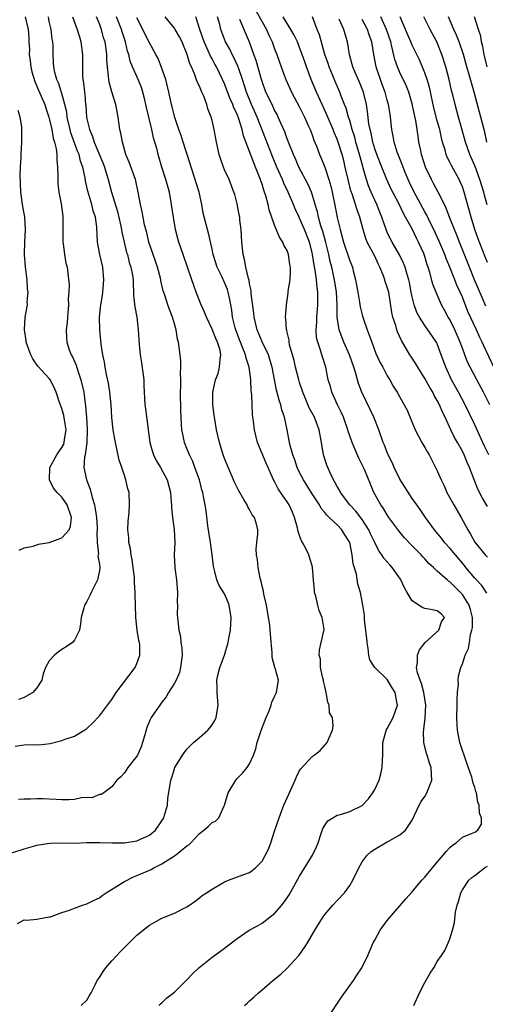
# Model space of a CAD drawing. Units: inches. Extents: x 2568000 to 2571000, y 1539000 to 1542000.
# Drawn here: x 2568548 to 2568623, y 1541541 to 1541699 of the extents above; entities that cross this region are included whole.
import ezdxf

# ---------------------------------------------------------------- set-up
doc = ezdxf.new("R2010")
doc.units = ezdxf.units.IN
doc.header["$MEASUREMENT"] = 0
doc.layers.add('LD25681539_2ft', color=95, linetype='Continuous')

msp = doc.modelspace()

# ---------------------------------------------------------------- linework, layer by layer
at = {"layer": 'LD25681539_2ft'}
for points, elevation in [([(2568547, 1541565.41), (2568549, 1541566.05), (2568550.45, 1541566.45), (2568551, 1541566.62), (2568551.31, 1541566.69), (2568553.06, 1541566.94), (2568555.03, 1541566.97), (2568557, 1541566.95), (2568559, 1541567.02), (2568561, 1541567.03), (2568563, 1541566.96), (2568565, 1541566.98), (2568567, 1541567.28), (2568567.57, 1541567.57), (2568569, 1541568.19), (2568569.99, 1541569), (2568571, 1541570.51), (2568571.29, 1541571), (2568571.43, 1541571.43), (2568571.86, 1541573), (2568571.94, 1541574.06), (2568572.41, 1541577), (2568572.58, 1541577.42), (2568573, 1541578.79), (2568573.08, 1541579), (2568574.26, 1541581), (2568575, 1541581.95), (2568575.51, 1541582.49), (2568576.05, 1541583), (2568577, 1541583.82), (2568578.33, 1541585), (2568578.64, 1541585.36), (2568579, 1541585.85), (2568579.44, 1541586.56), (2568579.65, 1541587), (2568580, 1541589), (2568579.83, 1541591), (2568579.82, 1541591.82), (2568579.78, 1541593), (2568579.99, 1541594.01), (2568580.24, 1541595), (2568581.01, 1541597), (2568581.58, 1541599), (2568581.67, 1541599.67), (2568581.93, 1541601), (2568582.02, 1541601.98), (2568582.07, 1541603), (2568581.76, 1541605), (2568581.55, 1541605.55), (2568581, 1541606.76), (2568580.13, 1541608.13), (2568579.75, 1541609), (2568579.41, 1541610.59), (2568579.28, 1541611), (2568579.22, 1541611.22), (2568579.03, 1541613), (2568578.76, 1541615), (2568578.35, 1541617.65), (2568578.04, 1541620.04), (2568577.89, 1541621), (2568577.64, 1541622.36), (2568577.51, 1541623), (2568577.39, 1541623.39), (2568576.98, 1541625), (2568576.27, 1541627), (2568575.92, 1541627.92), (2568575.39, 1541629), (2568575, 1541630.03), (2568574.59, 1541631), (2568574.31, 1541632.31), (2568574.19, 1541633), (2568574.15, 1541633.85), (2568574.07, 1541635), (2568574.01, 1541636.01), (2568573.98, 1541639), (2568574.03, 1541640.03), (2568574.03, 1541641), (2568573.96, 1541642.04), (2568574.03, 1541643), (2568574.04, 1541644.04), (2568573.89, 1541645), (2568573.63, 1541647), (2568573.49, 1541647.49), (2568573.28, 1541649), (2568573, 1541649.92), (2568572.7, 1541651), (2568572.22, 1541652.22), (2568571.95, 1541653), (2568571.45, 1541654.55), (2568571.22, 1541655.22), (2568570.83, 1541656.83), (2568570.81, 1541657), (2568570.75, 1541657.25), (2568570.28, 1541659), (2568569.97, 1541659.97), (2568569.6, 1541661), (2568568.92, 1541663), (2568568.56, 1541664.56), (2568568.23, 1541665.77), (2568567.99, 1541667), (2568567.85, 1541667.85), (2568567.56, 1541669), (2568567.19, 1541671), (2568566.81, 1541672.81), (2568566.75, 1541673), (2568565.77, 1541675.77), (2568565.25, 1541677), (2568564.67, 1541679), (2568564.43, 1541680.43), (2568564.27, 1541681), (2568563.99, 1541683), (2568563.82, 1541683.82), (2568563.63, 1541685), (2568563.01, 1541687.01), (2568562.56, 1541688.56), (2568562.5, 1541689), (2568562.48, 1541689.52), (2568562.28, 1541691), (2568562.19, 1541692.19), (2568562.19, 1541693), (2568562.08, 1541693.92), (2568561.91, 1541695), (2568561.68, 1541695.68), (2568561.33, 1541697), (2568561, 1541697.89), (2568560.55, 1541699)], 7578), ([(2568547.56, 1541582.44), (2568549, 1541582.65), (2568550.71, 1541582.71), (2568551.33, 1541582.67), (2568553.13, 1541582.87), (2568555, 1541583.33), (2568555.56, 1541583.56), (2568557, 1541584.06), (2568558.86, 1541585.14), (2568559, 1541585.25), (2568559.89, 1541586.11), (2568561, 1541587.26), (2568562.31, 1541589), (2568563, 1541589.9), (2568563.4, 1541590.6), (2568563.69, 1541591), (2568566.72, 1541595), (2568567, 1541595.66), (2568567.47, 1541597), (2568567.44, 1541598.56), (2568567.4, 1541599), (2568567.32, 1541599.32), (2568567.02, 1541601), (2568566.8, 1541603), (2568566.78, 1541605), (2568566.71, 1541606.71), (2568566.73, 1541607), (2568566.59, 1541608.59), (2568566.61, 1541609), (2568566.6, 1541609.4), (2568566.4, 1541611), (2568566.22, 1541612.22), (2568566.06, 1541613), (2568565.97, 1541613.97), (2568565.7, 1541615), (2568565.72, 1541615.72), (2568565.55, 1541617), (2568565.58, 1541618.42), (2568565.76, 1541619.76), (2568565.84, 1541621), (2568565.74, 1541623), (2568565.56, 1541623.56), (2568565.25, 1541625), (2568565, 1541625.69), (2568564.58, 1541627), (2568564.17, 1541628.17), (2568563.76, 1541630.24), (2568563.58, 1541631), (2568563.49, 1541631.49), (2568563.23, 1541633), (2568563, 1541634.96), (2568562.87, 1541637), (2568562.68, 1541639), (2568562.47, 1541640.47), (2568562.13, 1541641.87), (2568561.92, 1541643), (2568561.8, 1541643.8), (2568561.54, 1541645), (2568561.3, 1541646.7), (2568561.07, 1541649), (2568561.03, 1541651.03), (2568561.23, 1541653), (2568561.51, 1541654.49), (2568561.58, 1541655.58), (2568561.73, 1541657), (2568561.53, 1541659), (2568561.05, 1541661), (2568560.69, 1541663), (2568560.61, 1541665.39), (2568560.37, 1541667), (2568560.01, 1541668.01), (2568559.77, 1541669), (2568559.14, 1541671.14), (2568559, 1541671.85), (2568558.78, 1541672.78), (2568558.71, 1541673.29), (2568558.34, 1541675), (2568557.97, 1541675.97), (2568557.75, 1541677), (2568557.52, 1541677.52), (2568556.46, 1541680.46), (2568556.32, 1541681), (2568555.88, 1541683), (2568555.79, 1541683.79), (2568555.5, 1541685), (2568555, 1541686.76), (2568554.48, 1541688.48), (2568554.22, 1541689), (2568553.89, 1541690.11), (2568553.71, 1541691), (2568553.69, 1541691.69), (2568553.6, 1541693), (2568553.6, 1541694.4), (2568553.54, 1541695), (2568553.44, 1541695.44), (2568553.3, 1541697), (2568553, 1541698.28), (2568552.85, 1541699)], 7582), ([(2568547.9, 1541554.1), (2568549, 1541554.67), (2568549.37, 1541554.63), (2568551, 1541554.79), (2568552.14, 1541555), (2568553, 1541555.13), (2568553.17, 1541555.17), (2568555, 1541555.87), (2568556.21, 1541556.21), (2568557, 1541556.54), (2568558.28, 1541557), (2568559, 1541557.21), (2568560.16, 1541557.84), (2568561, 1541558.21), (2568561.45, 1541558.55), (2568562.1, 1541559), (2568564.47, 1541560.47), (2568565, 1541560.81), (2568566.44, 1541561.56), (2568567, 1541561.75), (2568569.26, 1541562.74), (2568569.71, 1541563), (2568571, 1541563.64), (2568573.15, 1541565), (2568575, 1541566.48), (2568575.31, 1541566.69), (2568575.62, 1541567), (2568577, 1541568.48), (2568577.71, 1541569), (2568578.4, 1541569.6), (2568579, 1541570.26), (2568579.53, 1541570.47), (2568580.07, 1541571), (2568580.92, 1541572.92), (2568580.98, 1541573.02), (2568581.59, 1541575), (2568582.79, 1541577), (2568583, 1541577.26), (2568583.87, 1541578.13), (2568584.62, 1541579), (2568585, 1541579.59), (2568585.61, 1541581), (2568585.99, 1541582.01), (2568586.22, 1541583), (2568586.78, 1541584.78), (2568587, 1541585.38), (2568587.63, 1541587), (2568588.11, 1541588.11), (2568588.44, 1541589), (2568588.54, 1541589.46), (2568589, 1541590.4), (2568589.32, 1541591), (2568589.62, 1541593), (2568589.08, 1541594.92), (2568589.03, 1541595.03), (2568588.61, 1541596.61), (2568588.62, 1541597.38), (2568588.33, 1541600.33), (2568588.31, 1541601), (2568588.22, 1541601.78), (2568588.05, 1541603), (2568587.68, 1541605), (2568587.29, 1541606.71), (2568587.21, 1541607.21), (2568587, 1541608.03), (2568586.83, 1541608.83), (2568586.69, 1541609.31), (2568586.37, 1541611), (2568586.25, 1541612.25), (2568586.12, 1541613), (2568586.08, 1541613.92), (2568586.14, 1541615), (2568586.31, 1541616.31), (2568586.31, 1541617), (2568586.09, 1541617.91), (2568585.81, 1541619), (2568585.43, 1541619.43), (2568585, 1541620.26), (2568584.71, 1541620.71), (2568584.6, 1541621), (2568584.11, 1541621.89), (2568583.27, 1541623.27), (2568582.61, 1541624.61), (2568581.4, 1541627.41), (2568581, 1541628.43), (2568580.79, 1541629), (2568580.19, 1541631), (2568579.73, 1541633), (2568579.37, 1541635), (2568579.34, 1541635.34), (2568579.11, 1541637), (2568579.11, 1541639), (2568579.55, 1541641), (2568579.97, 1541642.03), (2568580.22, 1541643), (2568580.28, 1541644.28), (2568580.42, 1541645), (2568580.28, 1541645.72), (2568579.89, 1541647), (2568579.61, 1541647.61), (2568579, 1541649.09), (2568578.1, 1541651), (2568577.81, 1541651.81), (2568577.26, 1541653), (2568576.47, 1541655), (2568576.07, 1541656.07), (2568575.77, 1541657), (2568574.37, 1541661), (2568573.72, 1541663), (2568573.56, 1541663.56), (2568573.19, 1541665), (2568572.82, 1541667), (2568572.55, 1541669), (2568572.19, 1541671), (2568571.64, 1541673), (2568571, 1541675), (2568570.4, 1541677), (2568570.21, 1541677.79), (2568569.87, 1541679), (2568569.66, 1541679.66), (2568569.39, 1541681), (2568568.52, 1541684.52), (2568568.43, 1541685), (2568568.24, 1541685.77), (2568567.95, 1541687), (2568567.72, 1541687.72), (2568567.21, 1541689), (2568566.29, 1541691), (2568565.92, 1541691.92), (2568565.7, 1541693), (2568565.52, 1541693.52), (2568565.19, 1541695), (2568564.63, 1541696.63), (2568564.52, 1541697), (2568563.73, 1541699)], 7576), ([(2568556.72, 1541699), (2568557.46, 1541697), (2568557.8, 1541695.8), (2568558.04, 1541695), (2568558.29, 1541693), (2568558.3, 1541691), (2568558.33, 1541689.67), (2568558.37, 1541689), (2568558.46, 1541688.46), (2568558.6, 1541687), (2568558.66, 1541686.66), (2568558.8, 1541685), (2568558.82, 1541684.82), (2568558.95, 1541683), (2568559, 1541682.73), (2568559.4, 1541681), (2568559.91, 1541679.91), (2568560.17, 1541679), (2568561, 1541676.98), (2568561.59, 1541675.59), (2568561.8, 1541675), (2568562.4, 1541673), (2568562.95, 1541671), (2568563.89, 1541667.89), (2568564.44, 1541665.56), (2568564.55, 1541665), (2568564.59, 1541664.59), (2568564.97, 1541663), (2568565.36, 1541661.36), (2568565.47, 1541661), (2568565.77, 1541659.77), (2568566.04, 1541659), (2568566.28, 1541657.72), (2568566.38, 1541657), (2568566.38, 1541656.38), (2568566.47, 1541655), (2568566.47, 1541654.47), (2568566.64, 1541652.64), (2568566.96, 1541651), (2568567.22, 1541649), (2568567.34, 1541646.66), (2568567.5, 1541645), (2568567.72, 1541643.72), (2568568.08, 1541641), (2568568.11, 1541640.11), (2568568.28, 1541637), (2568568.38, 1541636.38), (2568569.08, 1541631), (2568569.49, 1541629.49), (2568569.67, 1541629), (2568570.1, 1541628.1), (2568570.76, 1541627), (2568571.84, 1541625), (2568572.37, 1541623), (2568572.49, 1541621.51), (2568572.52, 1541621), (2568572.52, 1541620.52), (2568572.67, 1541619), (2568572.94, 1541617.06), (2568573.05, 1541615), (2568572.97, 1541613.03), (2568573.07, 1541611.07), (2568573.06, 1541610.94), (2568573.3, 1541609), (2568573.46, 1541607), (2568573.44, 1541605.44), (2568573.47, 1541605), (2568573.44, 1541603.44), (2568573.47, 1541603), (2568573.69, 1541601), (2568573.94, 1541599.94), (2568574.04, 1541599), (2568574.16, 1541598.16), (2568574.21, 1541597), (2568573.98, 1541595), (2568573.78, 1541594.22), (2568573.27, 1541593), (2568573, 1541592.48), (2568572.07, 1541591), (2568571.68, 1541590.32), (2568571, 1541589.47), (2568570.64, 1541589), (2568569.28, 1541587), (2568569.18, 1541586.82), (2568568.6, 1541585.4), (2568568.26, 1541584.26), (2568567.91, 1541583), (2568567.66, 1541582.34), (2568567.07, 1541581), (2568567, 1541580.86), (2568565.55, 1541579), (2568565, 1541578.19), (2568564.44, 1541577.56), (2568563.79, 1541577), (2568563, 1541575.91), (2568561.69, 1541575), (2568561.31, 1541574.69), (2568561, 1541574.71), (2568559.82, 1541574.19), (2568559, 1541574.21), (2568558.17, 1541574.17), (2568557, 1541573.93), (2568556.12, 1541573.88), (2568555, 1541573.86), (2568554.08, 1541573.92), (2568553, 1541573.95), (2568551.98, 1541574.02), (2568551, 1541574.02), (2568549.97, 1541573.97), (2568549, 1541573.98), (2568548.07, 1541573.93)], 7580), ([(2568549.13, 1541699), (2568549.62, 1541697), (2568549.74, 1541695.74), (2568549.75, 1541695), (2568549.83, 1541693.83), (2568549.8, 1541693), (2568549.96, 1541691.96), (2568550.04, 1541691), (2568550.23, 1541690.23), (2568550.67, 1541688.67), (2568551.29, 1541687.29), (2568552.26, 1541685), (2568552.43, 1541684.43), (2568552.93, 1541683), (2568553, 1541682.74), (2568553.38, 1541681), (2568553.62, 1541679.62), (2568553.82, 1541679), (2568554.08, 1541677.92), (2568554.19, 1541677), (2568554.18, 1541676.18), (2568554.32, 1541675), (2568554.36, 1541673.64), (2568554.34, 1541673), (2568554.37, 1541672.37), (2568554.53, 1541671), (2568554.89, 1541669.11), (2568555.14, 1541667.14), (2568555.17, 1541667), (2568555.17, 1541663), (2568555.21, 1541662.79), (2568555.44, 1541661), (2568555.65, 1541659.65), (2568555.84, 1541659), (2568555.94, 1541658.06), (2568556.17, 1541656.17), (2568556.11, 1541655), (2568556.03, 1541653.97), (2568556.07, 1541653), (2568555.91, 1541651), (2568555.86, 1541650.14), (2568555.71, 1541649), (2568555.74, 1541647.74), (2568555.8, 1541647), (2568556.2, 1541645.8), (2568556.48, 1541645), (2568556.68, 1541644.68), (2568557.31, 1541643.31), (2568557.56, 1541642.44), (2568558.06, 1541641), (2568558.5, 1541639), (2568558.56, 1541638.56), (2568558.8, 1541636.8), (2568558.94, 1541635), (2568559.04, 1541633), (2568558.99, 1541631), (2568558.72, 1541629), (2568558.64, 1541628.64), (2568558.52, 1541627), (2568558.92, 1541625), (2568559.54, 1541623.54), (2568559.84, 1541622.16), (2568560.21, 1541621), (2568560.35, 1541620.35), (2568560.52, 1541619), (2568560.63, 1541617.37), (2568560.63, 1541617), (2568560.57, 1541616.57), (2568560.67, 1541615), (2568560.86, 1541613.14), (2568560.82, 1541613), (2568560.78, 1541612.79), (2568561, 1541611.54), (2568561.06, 1541611), (2568561, 1541610.49), (2568560.77, 1541609.23), (2568560.71, 1541609), (2568559.68, 1541607), (2568559.47, 1541606.53), (2568559, 1541605.58), (2568558.65, 1541605), (2568558.54, 1541604.54), (2568558.11, 1541603), (2568558, 1541602), (2568557.83, 1541601), (2568557, 1541599.39), (2568556.69, 1541599), (2568555.7, 1541598.3), (2568555, 1541597.87), (2568554.48, 1541597.52), (2568553.84, 1541597), (2568553, 1541596.05), (2568552.4, 1541595), (2568552.01, 1541593.99), (2568551.78, 1541593), (2568551, 1541591.78), (2568550.37, 1541591), (2568549, 1541590.19), (2568548.09, 1541589.91)], 7584), ([(2568570.48, 1541541), (2568570.76, 1541541.24), (2568571, 1541541.43), (2568571.8, 1541542.2), (2568573, 1541543.11), (2568575, 1541545.09), (2568575.91, 1541546.09), (2568576.9, 1541547), (2568579, 1541548.7), (2568579.39, 1541549), (2568580.34, 1541549.66), (2568581, 1541550.17), (2568583, 1541551.67), (2568584.94, 1541553), (2568586.27, 1541553.73), (2568587, 1541554.17), (2568587.5, 1541554.5), (2568588.09, 1541555), (2568589, 1541555.71), (2568590.13, 1541557), (2568591, 1541558.2), (2568591.32, 1541558.68), (2568593, 1541561.68), (2568595.06, 1541565), (2568595.68, 1541566.32), (2568595.94, 1541567), (2568596.46, 1541568.46), (2568596.72, 1541569.28), (2568597.52, 1541570.48), (2568598.32, 1541571), (2568599, 1541571.38), (2568599.52, 1541571.52), (2568601, 1541572), (2568603, 1541572.96), (2568603.98, 1541574.02), (2568604.72, 1541575), (2568605, 1541575.51), (2568605.69, 1541577), (2568605.99, 1541578.01), (2568606.21, 1541579), (2568606.22, 1541580.22), (2568606.28, 1541581), (2568606.29, 1541583), (2568606.9, 1541585.1), (2568607, 1541585.27), (2568607.93, 1541587), (2568608.62, 1541589), (2568608.55, 1541589.45), (2568608.28, 1541591), (2568607.77, 1541591.77), (2568607, 1541593.07), (2568605.04, 1541595), (2568604.24, 1541596.24), (2568604.08, 1541597), (2568603.96, 1541598.04), (2568603.77, 1541599), (2568603.72, 1541599.72), (2568603.35, 1541602.65), (2568603.35, 1541603.35), (2568603.11, 1541605), (2568603, 1541605.56), (2568602.75, 1541607), (2568602.31, 1541608.31), (2568602.06, 1541609.94), (2568601.56, 1541611.56), (2568601.42, 1541613), (2568601.02, 1541615), (2568600.23, 1541616.23), (2568599.76, 1541617), (2568599, 1541617.81), (2568597.74, 1541619), (2568597.34, 1541619.34), (2568597, 1541619.81), (2568596.44, 1541620.44), (2568596.15, 1541621), (2568595, 1541622.79), (2568593.61, 1541625), (2568593, 1541626.19), (2568592.61, 1541627), (2568592.21, 1541628.21), (2568591.9, 1541629), (2568591.5, 1541630.5), (2568591.4, 1541631), (2568591.03, 1541633), (2568590.57, 1541635), (2568590.18, 1541636.18), (2568589.97, 1541637), (2568589.73, 1541637.73), (2568589.32, 1541639.32), (2568588.63, 1541643), (2568588.26, 1541644.26), (2568588, 1541645), (2568587, 1541647.04), (2568586.2, 1541649), (2568585.73, 1541651), (2568585.67, 1541651.67), (2568585.28, 1541654.72), (2568585.25, 1541655.25), (2568585, 1541656.35), (2568584.91, 1541656.91), (2568584.81, 1541657.19), (2568584.4, 1541659), (2568584.2, 1541660.2), (2568583.96, 1541661), (2568583.75, 1541663), (2568583.64, 1541665), (2568583.46, 1541666.54), (2568583.42, 1541667), (2568583.36, 1541667.36), (2568583, 1541669.15), (2568582.62, 1541670.62), (2568582.49, 1541671), (2568581.72, 1541673), (2568581, 1541674.57), (2568580.83, 1541675), (2568580.35, 1541676.35), (2568580.15, 1541677), (2568579.7, 1541679), (2568579.33, 1541681), (2568579, 1541682.45), (2568578.86, 1541683), (2568578.33, 1541684.33), (2568578.17, 1541685), (2568577.69, 1541686.31), (2568577.39, 1541687), (2568577.25, 1541687.25), (2568577, 1541687.91), (2568576.64, 1541688.64), (2568576.27, 1541689.73), (2568575.72, 1541691), (2568575.48, 1541691.48), (2568575.05, 1541693), (2568574.42, 1541694.42), (2568574.21, 1541695), (2568573.8, 1541695.8), (2568573.13, 1541697), (2568573, 1541697.21), (2568571.52, 1541699)], 7572), ([(2568584.2, 1541541), (2568584.63, 1541541.37), (2568585, 1541541.72), (2568585.7, 1541542.3), (2568586.42, 1541543), (2568587, 1541543.48), (2568588.72, 1541545), (2568589.99, 1541546.01), (2568591.03, 1541546.97), (2568592.89, 1541549), (2568593.77, 1541550.23), (2568594.24, 1541551), (2568595.42, 1541553), (2568596.65, 1541555), (2568597, 1541555.52), (2568598.29, 1541557), (2568599, 1541557.78), (2568600.18, 1541559), (2568601, 1541560.15), (2568601.51, 1541561), (2568602.47, 1541563), (2568603, 1541563.95), (2568603.78, 1541565), (2568604.42, 1541565.58), (2568605, 1541565.98), (2568607, 1541567.12), (2568607.31, 1541567.31), (2568609, 1541568.24), (2568609.9, 1541569), (2568611, 1541570.59), (2568612.11, 1541573), (2568612.43, 1541573.57), (2568613, 1541574.41), (2568613.33, 1541575), (2568613.52, 1541575.52), (2568614.1, 1541577), (2568614.09, 1541577.91), (2568614.04, 1541579), (2568613.74, 1541579.74), (2568613.36, 1541581), (2568613.25, 1541581.25), (2568612.82, 1541583), (2568612.79, 1541584.79), (2568612.83, 1541585), (2568612.87, 1541585.13), (2568613.08, 1541586.92), (2568613.17, 1541589), (2568612.86, 1541591), (2568612.47, 1541592.47), (2568612.24, 1541593), (2568611.84, 1541594.16), (2568611.68, 1541595), (2568611.83, 1541595.83), (2568611.81, 1541597), (2568612.14, 1541597.86), (2568613.07, 1541599), (2568615.26, 1541601), (2568615.69, 1541602.31), (2568616.15, 1541603), (2568615.59, 1541603.59), (2568615, 1541604.05), (2568614.22, 1541604.22), (2568613, 1541604.45), (2568612.6, 1541604.6), (2568612.04, 1541605), (2568611, 1541605.67), (2568610.18, 1541607), (2568609.76, 1541607.76), (2568609.18, 1541609), (2568609.11, 1541609.11), (2568607.76, 1541611), (2568607.4, 1541611.4), (2568606.47, 1541612.47), (2568606.15, 1541613), (2568605.66, 1541613.66), (2568605, 1541614.98), (2568604.35, 1541616.35), (2568604.07, 1541617), (2568603, 1541618.65), (2568602, 1541620), (2568601.04, 1541621), (2568599.54, 1541623), (2568599.37, 1541623.37), (2568599, 1541623.96), (2568598.64, 1541624.64), (2568598.41, 1541625), (2568597.86, 1541626.14), (2568597.48, 1541627), (2568597.35, 1541627.35), (2568596.83, 1541629), (2568596.51, 1541631), (2568596.13, 1541633), (2568595.35, 1541635), (2568594.53, 1541636.53), (2568593.9, 1541638.1), (2568593.51, 1541639), (2568593, 1541640.56), (2568592.87, 1541641), (2568592.35, 1541643), (2568592.1, 1541644.1), (2568591.39, 1541646.61), (2568591.32, 1541647), (2568591.31, 1541647.31), (2568591, 1541648.61), (2568590.94, 1541648.94), (2568590.9, 1541649), (2568590.81, 1541650.81), (2568590.76, 1541651), (2568590.9, 1541652.9), (2568590.89, 1541653), (2568591.17, 1541654.83), (2568591.19, 1541655.19), (2568591.47, 1541657), (2568591.56, 1541658.44), (2568591.53, 1541659), (2568591.44, 1541659.44), (2568591.24, 1541661), (2568591, 1541661.64), (2568590.5, 1541662.5), (2568590.33, 1541663), (2568589.78, 1541663.78), (2568589, 1541665.71), (2568588.14, 1541668.14), (2568587.97, 1541669), (2568587.61, 1541670.39), (2568587.41, 1541671), (2568587.29, 1541671.29), (2568587, 1541672.25), (2568586.8, 1541672.8), (2568586.74, 1541673), (2568586.59, 1541673.41), (2568585.95, 1541675), (2568585.66, 1541675.66), (2568585, 1541677.47), (2568584.02, 1541680.02), (2568583.82, 1541681), (2568583.31, 1541682.69), (2568583, 1541683.47), (2568582.48, 1541684.48), (2568582.3, 1541685), (2568581.89, 1541685.89), (2568581, 1541688.28), (2568580.69, 1541689), (2568579.69, 1541691), (2568579.44, 1541691.44), (2568579, 1541692.3), (2568578.75, 1541692.75), (2568578.4, 1541693.6), (2568577.77, 1541695), (2568577.05, 1541697), (2568576.4, 1541699)], 7570), ([(2568597.49, 1541539), (2568599.71, 1541542.29), (2568601.62, 1541545), (2568602.15, 1541545.85), (2568602.93, 1541547), (2568603.91, 1541549), (2568604.77, 1541551), (2568605, 1541551.44), (2568605.85, 1541553), (2568607, 1541554.55), (2568607.36, 1541555), (2568609.98, 1541558.02), (2568611, 1541559.16), (2568612.52, 1541561), (2568613, 1541561.48), (2568614.21, 1541563), (2568615, 1541563.88), (2568615.96, 1541565), (2568616.42, 1541565.58), (2568617, 1541566.24), (2568617.4, 1541566.6), (2568618.02, 1541567), (2568619, 1541567.87), (2568620.45, 1541568.45), (2568621, 1541568.69), (2568621.49, 1541569), (2568622.04, 1541569.96), (2568622.07, 1541571), (2568621.73, 1541571.73), (2568621.69, 1541573), (2568621.48, 1541573.48), (2568621.24, 1541575), (2568621.17, 1541575.17), (2568621, 1541575.82), (2568620.66, 1541576.66), (2568620.64, 1541577), (2568620.51, 1541577.49), (2568619.72, 1541579.72), (2568618.62, 1541583), (2568618.2, 1541585), (2568618.18, 1541585.82), (2568618.11, 1541587), (2568618.17, 1541589), (2568618.15, 1541589.85), (2568618.22, 1541591), (2568618.38, 1541592.38), (2568618.33, 1541593), (2568618.37, 1541593.63), (2568618.75, 1541595), (2568619, 1541595.62), (2568619.46, 1541597), (2568619.96, 1541598.04), (2568620.12, 1541599), (2568620.29, 1541600.29), (2568620.54, 1541601), (2568620.6, 1541601.4), (2568620.61, 1541603), (2568620.3, 1541604.3), (2568620.11, 1541605), (2568619, 1541606.68), (2568618.7, 1541607), (2568617.83, 1541607.83), (2568617, 1541608.69), (2568616.79, 1541608.79), (2568616.55, 1541609), (2568615, 1541610.43), (2568614.41, 1541611), (2568613.65, 1541611.65), (2568613, 1541612.38), (2568612.69, 1541612.69), (2568612.43, 1541613), (2568611, 1541614.45), (2568609.76, 1541615.76), (2568608.84, 1541616.84), (2568607.26, 1541619), (2568607, 1541619.39), (2568606.4, 1541620.4), (2568605.96, 1541621), (2568604.86, 1541623), (2568604.3, 1541624.3), (2568603.36, 1541626.64), (2568603.2, 1541627), (2568603, 1541627.43), (2568602.45, 1541628.45), (2568601.68, 1541630.32), (2568601.37, 1541631), (2568600.77, 1541632.77), (2568600.72, 1541633), (2568600.01, 1541635), (2568599.7, 1541635.7), (2568599.03, 1541637), (2568598.42, 1541638.42), (2568598.13, 1541639), (2568597.91, 1541639.91), (2568597.56, 1541641), (2568597.16, 1541643), (2568596.54, 1541645), (2568596.4, 1541645.6), (2568595.89, 1541647), (2568595.71, 1541647.71), (2568595.65, 1541649), (2568595.74, 1541650.26), (2568595.73, 1541651), (2568595.91, 1541653), (2568595.93, 1541654.07), (2568595.92, 1541655), (2568595.78, 1541655.78), (2568595.67, 1541657), (2568595.47, 1541658.53), (2568595.31, 1541659.31), (2568595.08, 1541661), (2568595, 1541661.37), (2568594.55, 1541663), (2568593.76, 1541665), (2568593, 1541666.82), (2568592.9, 1541667), (2568592.3, 1541668.3), (2568592.04, 1541669), (2568591.18, 1541671), (2568590.45, 1541672.45), (2568590.24, 1541673), (2568589.37, 1541675), (2568588.68, 1541676.68), (2568587.57, 1541679.57), (2568586.22, 1541683), (2568585.33, 1541685), (2568584.5, 1541687), (2568583.89, 1541689), (2568583.29, 1541690.71), (2568583.15, 1541691.15), (2568582.49, 1541692.49), (2568582.2, 1541693), (2568581.82, 1541693.82), (2568581.18, 1541695), (2568581, 1541695.43), (2568580.41, 1541697), (2568580.23, 1541697.77), (2568579.9, 1541699)], 7568), ([(2568586.01, 1541700.01), (2568587, 1541698.24), (2568587.72, 1541697), (2568588.1, 1541696.1), (2568588.61, 1541695), (2568589, 1541693.89), (2568589.36, 1541693), (2568589.77, 1541691.77), (2568590.3, 1541690.3), (2568590.8, 1541689), (2568591.72, 1541687), (2568593, 1541684.6), (2568593.52, 1541683.52), (2568593.8, 1541683), (2568594.44, 1541681.56), (2568594.67, 1541681), (2568595, 1541680.13), (2568595.29, 1541679.29), (2568595.68, 1541678.32), (2568596.18, 1541677), (2568596.43, 1541676.43), (2568597.01, 1541675.01), (2568597.67, 1541673), (2568597.96, 1541671.96), (2568598.18, 1541671), (2568598.67, 1541668.67), (2568599, 1541666.96), (2568599.47, 1541665), (2568599.82, 1541663.82), (2568600, 1541663), (2568601, 1541660.02), (2568601.44, 1541659), (2568601.57, 1541658.43), (2568601.95, 1541657), (2568602.11, 1541656.11), (2568602.28, 1541655), (2568602.57, 1541653.43), (2568602.68, 1541652.68), (2568603, 1541651.39), (2568603.16, 1541650.84), (2568603.77, 1541649), (2568604.12, 1541648.12), (2568604.51, 1541647), (2568605.2, 1541645.2), (2568605.84, 1541643.84), (2568606.29, 1541643), (2568607, 1541641.64), (2568607.4, 1541641), (2568607.96, 1541639.96), (2568608.59, 1541639), (2568609, 1541638.23), (2568609.71, 1541637), (2568610.16, 1541636.16), (2568611, 1541634.17), (2568611.45, 1541633), (2568611.97, 1541631.97), (2568612.51, 1541631), (2568613, 1541630.18), (2568613.41, 1541629.41), (2568613.68, 1541629), (2568614.73, 1541627), (2568615, 1541626.45), (2568615.59, 1541625), (2568616.07, 1541624.07), (2568616.52, 1541623), (2568617.64, 1541621), (2568618.8, 1541619), (2568619.87, 1541617), (2568620.31, 1541616.31), (2568621, 1541615.07), (2568622.67, 1541613), (2568623, 1541612.64)], 7564), ([(2568623, 1541620.76), (2568622.17, 1541622.17), (2568621.5, 1541623.5), (2568620.13, 1541627), (2568619.76, 1541627.76), (2568619.29, 1541629), (2568619, 1541629.59), (2568618.2, 1541631), (2568617.75, 1541631.75), (2568617.14, 1541633), (2568616.23, 1541635), (2568615.82, 1541635.82), (2568615.37, 1541637), (2568615, 1541637.69), (2568614.51, 1541638.51), (2568614.27, 1541639), (2568613.79, 1541639.79), (2568613, 1541641.19), (2568611.88, 1541643), (2568611.57, 1541643.57), (2568610.76, 1541644.76), (2568610.61, 1541645), (2568609.3, 1541647.29), (2568608.66, 1541648.66), (2568608.54, 1541649), (2568608.35, 1541649.65), (2568607.9, 1541651), (2568607.74, 1541651.74), (2568607.23, 1541655), (2568607, 1541655.82), (2568606.69, 1541656.69), (2568606.61, 1541657), (2568606.41, 1541657.59), (2568605.84, 1541659), (2568605.55, 1541659.55), (2568605, 1541660.75), (2568604.75, 1541661.25), (2568603.79, 1541663), (2568603.56, 1541663.56), (2568603.14, 1541665), (2568602.64, 1541667), (2568602.18, 1541668.18), (2568601.95, 1541669), (2568601.43, 1541670.57), (2568601.2, 1541671.2), (2568600.8, 1541672.8), (2568600.3, 1541675), (2568600.04, 1541676.04), (2568599.78, 1541677), (2568599.16, 1541679), (2568599, 1541679.45), (2568598.54, 1541680.54), (2568598.37, 1541681), (2568597.36, 1541683.36), (2568596.59, 1541685), (2568595.68, 1541687), (2568594.86, 1541689), (2568594.11, 1541691), (2568593.82, 1541691.82), (2568593.43, 1541693), (2568593, 1541694.13), (2568592.64, 1541695), (2568592.1, 1541696.1), (2568591.59, 1541697), (2568590.39, 1541699)], 7562), ([(2568623.22, 1541629), (2568622.48, 1541630.48), (2568621, 1541633.78), (2568619.44, 1541637), (2568618.38, 1541639), (2568617.29, 1541641), (2568616.35, 1541643), (2568615.63, 1541645), (2568615, 1541646.73), (2568614.92, 1541646.92), (2568614.1, 1541648.1), (2568613.49, 1541649), (2568613, 1541649.68), (2568612.16, 1541651), (2568611.74, 1541651.74), (2568611.31, 1541653), (2568611, 1541654.24), (2568610.84, 1541655), (2568610.56, 1541656.56), (2568610.45, 1541657), (2568610.18, 1541657.82), (2568609.86, 1541659), (2568609.62, 1541659.62), (2568608.96, 1541660.96), (2568607.8, 1541663), (2568607, 1541664.55), (2568606.86, 1541664.86), (2568606.11, 1541667), (2568605.79, 1541667.79), (2568605.32, 1541669), (2568605, 1541669.7), (2568604.43, 1541671), (2568604.02, 1541672.02), (2568603.69, 1541673), (2568603.17, 1541674.83), (2568603.08, 1541675.08), (2568602.65, 1541676.65), (2568602.57, 1541677), (2568602, 1541679), (2568601.8, 1541679.8), (2568601.42, 1541681), (2568601, 1541682.42), (2568600.8, 1541683), (2568600.42, 1541684.42), (2568600.17, 1541685), (2568599.66, 1541686.34), (2568599.44, 1541687), (2568598.69, 1541688.69), (2568598.26, 1541689.74), (2568597.72, 1541691), (2568597.55, 1541691.55), (2568597.03, 1541693), (2568596.16, 1541696.16), (2568595.82, 1541697), (2568595.07, 1541699)], 7560), ([(2568622.76, 1541652.76), (2568622.15, 1541654.14), (2568620.96, 1541656.96), (2568620.12, 1541659), (2568618.53, 1541663), (2568618.12, 1541664.12), (2568617.74, 1541665), (2568616.95, 1541667), (2568616.44, 1541668.44), (2568615.28, 1541670.72), (2568615.15, 1541671), (2568614.4, 1541672.4), (2568614.06, 1541673), (2568613.12, 1541675), (2568612.48, 1541677), (2568612.34, 1541677.66), (2568612.07, 1541679), (2568611.92, 1541679.92), (2568611.79, 1541681), (2568611.57, 1541682.43), (2568611.36, 1541683.36), (2568611, 1541685.1), (2568610.44, 1541687), (2568610.03, 1541688.03), (2568609, 1541690.12), (2568608.62, 1541691), (2568608.2, 1541692.2), (2568607.75, 1541694.25), (2568607.55, 1541695), (2568606.88, 1541697), (2568605.95, 1541699)], 7554), ([(2568623, 1541659.74), (2568622.66, 1541660.66), (2568621.54, 1541663.54), (2568621.02, 1541665), (2568620.39, 1541667), (2568619.3, 1541671), (2568619, 1541671.83), (2568618.65, 1541672.65), (2568618.47, 1541673), (2568617.25, 1541675.25), (2568617, 1541675.8), (2568616.59, 1541676.59), (2568616.44, 1541677), (2568616.24, 1541677.76), (2568615.84, 1541679), (2568615.66, 1541679.66), (2568615.38, 1541681), (2568615, 1541682.39), (2568614.46, 1541684.46), (2568613.75, 1541687.75), (2568613.38, 1541689), (2568613, 1541690.08), (2568612.14, 1541692.14), (2568611, 1541694.46), (2568610.78, 1541695), (2568610.24, 1541696.24), (2568609.94, 1541697), (2568609.04, 1541699)], 7552), ([(2568622.96, 1541668.96), (2568622.52, 1541670.52), (2568622.41, 1541671), (2568621.82, 1541673), (2568621.07, 1541675.07), (2568620.21, 1541677), (2568619.48, 1541679), (2568618.9, 1541681.1), (2568618.4, 1541683), (2568617.83, 1541685), (2568617.46, 1541686.54), (2568617.26, 1541687.26), (2568616.87, 1541689), (2568616.35, 1541691), (2568615.73, 1541693), (2568614.93, 1541695), (2568613.85, 1541697), (2568612.82, 1541699)], 7550), ([(2568622.93, 1541679), (2568622.6, 1541680.6), (2568621.98, 1541683), (2568620.88, 1541687), (2568620.44, 1541688.44), (2568620.03, 1541689.97), (2568619.72, 1541691), (2568619.16, 1541693), (2568618.49, 1541695), (2568618.08, 1541696.08), (2568617.64, 1541697), (2568616.77, 1541699)], 7548), ([(2568622.96, 1541691), (2568622.58, 1541692.58), (2568622.47, 1541693), (2568622.28, 1541694.28), (2568622.08, 1541695), (2568621.93, 1541695.93), (2568621.56, 1541697), (2568620.92, 1541699)], 7546), ([(2568558.08, 1541541), (2568559, 1541541.85), (2568559.42, 1541542.58), (2568559.69, 1541543), (2568560.39, 1541544.39), (2568560.67, 1541545), (2568560.79, 1541545.21), (2568561, 1541545.48), (2568561.58, 1541546.42), (2568562.04, 1541547), (2568563, 1541548.11), (2568563.81, 1541549), (2568564.37, 1541549.63), (2568565, 1541550.28), (2568565.75, 1541551), (2568567, 1541552.24), (2568568.53, 1541553.47), (2568569, 1541553.82), (2568569.73, 1541554.27), (2568571, 1541554.92), (2568573, 1541555.75), (2568575, 1541556.73), (2568575.41, 1541557), (2568576.32, 1541557.68), (2568577, 1541558.2), (2568577.44, 1541558.56), (2568578.13, 1541559), (2568579, 1541559.59), (2568581, 1541560.74), (2568581.62, 1541561), (2568582.62, 1541561.38), (2568584.1, 1541561.9), (2568585, 1541562.26), (2568585.43, 1541562.57), (2568585.94, 1541563), (2568587, 1541564.08), (2568588.02, 1541565.98), (2568588.38, 1541567), (2568589, 1541568.87), (2568589.74, 1541571), (2568590.17, 1541572.17), (2568590.5, 1541573), (2568591, 1541574.18), (2568592.27, 1541577), (2568592.48, 1541577.52), (2568593, 1541578.57), (2568593.18, 1541578.82), (2568595, 1541580.8), (2568595.32, 1541581), (2568596.27, 1541581.73), (2568597.4, 1541583), (2568597.66, 1541583.66), (2568598.27, 1541585), (2568598.36, 1541585.64), (2568598.23, 1541587), (2568597.79, 1541587.79), (2568597.72, 1541589), (2568597.48, 1541589.48), (2568597.25, 1541591), (2568597, 1541591.96), (2568596.82, 1541592.82), (2568596.8, 1541593), (2568596.71, 1541593.29), (2568596.36, 1541595), (2568596.33, 1541596.33), (2568596.11, 1541597), (2568596.15, 1541597.85), (2568596.46, 1541599), (2568596.89, 1541600.89), (2568596.91, 1541601), (2568596.9, 1541601.1), (2568596.62, 1541603), (2568596.13, 1541604.13), (2568595.9, 1541605), (2568595.58, 1541606.42), (2568595.4, 1541607), (2568595.35, 1541607.35), (2568595.24, 1541609), (2568595.06, 1541611.06), (2568594.45, 1541613), (2568593.97, 1541614.03), (2568593.47, 1541615), (2568593.28, 1541615.28), (2568593, 1541616.11), (2568592.76, 1541616.76), (2568592.73, 1541617), (2568592.67, 1541617.33), (2568592.2, 1541619), (2568591.84, 1541619.84), (2568591.31, 1541621), (2568591, 1541621.5), (2568590.37, 1541622.37), (2568589.57, 1541623.57), (2568589, 1541624.75), (2568588.9, 1541624.91), (2568587.65, 1541627.65), (2568586.25, 1541631), (2568585.77, 1541633), (2568585.63, 1541634.37), (2568585.54, 1541635), (2568585.45, 1541635.45), (2568585.34, 1541638.66), (2568585.26, 1541639.26), (2568585.2, 1541641), (2568584.95, 1541643), (2568584.43, 1541644.43), (2568584.33, 1541645), (2568583.93, 1541646.07), (2568583.53, 1541647), (2568583.39, 1541647.39), (2568582.8, 1541649), (2568582.72, 1541649.28), (2568582.29, 1541651), (2568582.14, 1541652.14), (2568581.85, 1541653.85), (2568581.6, 1541655), (2568581.45, 1541655.45), (2568581, 1541656.57), (2568580.61, 1541657.39), (2568579.81, 1541659), (2568579.18, 1541661), (2568579, 1541661.89), (2568578.45, 1541664.45), (2568578.29, 1541665), (2568577.61, 1541667.61), (2568577.36, 1541669), (2568576.92, 1541671), (2568576.47, 1541672.47), (2568576.32, 1541673), (2568575.67, 1541675), (2568575.52, 1541675.52), (2568574.37, 1541679), (2568574.05, 1541680.05), (2568573.7, 1541681), (2568573.05, 1541682.95), (2568572.65, 1541684.65), (2568572.55, 1541685), (2568572.11, 1541687), (2568571.89, 1541687.89), (2568571.6, 1541689), (2568570.93, 1541690.93), (2568570.37, 1541692.37), (2568570.01, 1541693), (2568569, 1541694.85), (2568568.29, 1541696.29), (2568567.97, 1541697), (2568567, 1541698.88)], 7574), ([(2568622.9, 1541606.9), (2568622.1, 1541608.1), (2568621, 1541609.28), (2568619.58, 1541611), (2568619.33, 1541611.33), (2568617.89, 1541613), (2568617, 1541614.09), (2568616.14, 1541615), (2568615.66, 1541615.66), (2568614.76, 1541616.76), (2568614.55, 1541617), (2568613.1, 1541619), (2568612.28, 1541620.28), (2568611.73, 1541621), (2568611, 1541622.04), (2568609, 1541625.13), (2568608.1, 1541627), (2568607.77, 1541627.77), (2568607.16, 1541629), (2568607, 1541629.37), (2568606.56, 1541630.56), (2568606.37, 1541631), (2568605.67, 1541633), (2568604.88, 1541635), (2568602.94, 1541639), (2568602.39, 1541640.39), (2568602.22, 1541641), (2568601.97, 1541642.03), (2568601.67, 1541643), (2568600.98, 1541645), (2568600.08, 1541647), (2568599.3, 1541649), (2568599, 1541651), (2568598.98, 1541653), (2568598.87, 1541655), (2568598.55, 1541657), (2568598.12, 1541659), (2568597.89, 1541659.89), (2568597.66, 1541661), (2568597.14, 1541663.14), (2568596.7, 1541664.7), (2568596.4, 1541665.6), (2568596, 1541667), (2568595.83, 1541667.83), (2568595.48, 1541669), (2568595, 1541670.65), (2568594.88, 1541671), (2568594.32, 1541672.32), (2568592.88, 1541675), (2568592.33, 1541676.33), (2568592.01, 1541677), (2568591.31, 1541678.69), (2568591, 1541679.49), (2568590.62, 1541680.62), (2568589.99, 1541682.01), (2568589.58, 1541683), (2568589.39, 1541683.39), (2568589, 1541684.07), (2568588.71, 1541684.71), (2568588.16, 1541685.84), (2568587.62, 1541687), (2568587, 1541688.66), (2568586.89, 1541689), (2568586.06, 1541692.06), (2568585.7, 1541693), (2568585, 1541694.99), (2568583.43, 1541698.57)], 7566), ([(2568623.39, 1541637), (2568622.38, 1541639), (2568621.3, 1541641), (2568620.25, 1541643), (2568619.84, 1541643.84), (2568619.39, 1541645), (2568619, 1541646.03), (2568618.66, 1541647), (2568617.81, 1541649), (2568617, 1541650.62), (2568616.76, 1541651), (2568616.15, 1541652.15), (2568615.67, 1541653), (2568614.85, 1541654.85), (2568614.3, 1541656.3), (2568613.83, 1541658.17), (2568613.55, 1541659), (2568613.4, 1541659.4), (2568613, 1541660.71), (2568612.83, 1541661.17), (2568612.02, 1541663), (2568611.66, 1541663.66), (2568611.05, 1541665), (2568609.94, 1541667), (2568609.59, 1541667.59), (2568608.83, 1541669.17), (2568607.59, 1541671.59), (2568606.95, 1541673), (2568606.11, 1541675), (2568605.33, 1541677), (2568605, 1541677.94), (2568604.69, 1541679), (2568604.42, 1541680.42), (2568604.26, 1541681), (2568604.08, 1541681.92), (2568603.86, 1541683.86), (2568603.66, 1541685), (2568603.19, 1541687), (2568602.58, 1541688.58), (2568601.9, 1541690.1), (2568601.51, 1541691), (2568601.42, 1541691.42), (2568600.95, 1541693), (2568600.66, 1541695), (2568600.25, 1541696.25), (2568600.05, 1541697), (2568599.34, 1541698.66)], 7558), ([(2568624.05, 1541643), (2568622.42, 1541646.42), (2568622.18, 1541647), (2568621.78, 1541647.78), (2568621.24, 1541649), (2568619.9, 1541651.9), (2568619, 1541654.2), (2568618.67, 1541655), (2568618.14, 1541656.14), (2568617.82, 1541657), (2568617, 1541659), (2568616.4, 1541660.4), (2568616.19, 1541661), (2568615.26, 1541663.26), (2568614.44, 1541665), (2568613.88, 1541666.12), (2568613.32, 1541667.32), (2568613, 1541667.87), (2568611.32, 1541671), (2568610.56, 1541672.56), (2568610.35, 1541673), (2568609.88, 1541674.12), (2568609.52, 1541675), (2568609.4, 1541675.4), (2568608.75, 1541677), (2568608.6, 1541677.4), (2568608.1, 1541679), (2568607.96, 1541679.96), (2568607.73, 1541681), (2568607.52, 1541683), (2568607.44, 1541683.44), (2568607.22, 1541685), (2568607, 1541685.72), (2568606.66, 1541687), (2568606.19, 1541688.19), (2568605.25, 1541691), (2568604.88, 1541693), (2568604.55, 1541695), (2568604.12, 1541696.12), (2568603.85, 1541697), (2568603, 1541698.57)], 7556), ([(2568548.21, 1541613.79), (2568549, 1541614.12), (2568550.42, 1541614.42), (2568551.3, 1541614.7), (2568553, 1541614.98), (2568555, 1541615.73), (2568556.18, 1541617), (2568556.39, 1541617.61), (2568556.56, 1541619), (2568555.85, 1541621), (2568555, 1541622.26), (2568554.27, 1541623), (2568553.69, 1541623.69), (2568553.03, 1541625), (2568553.1, 1541626.9), (2568553.09, 1541627), (2568554.18, 1541629), (2568554.53, 1541629.47), (2568555, 1541630.16), (2568555.3, 1541630.7), (2568555.4, 1541631), (2568555.44, 1541631.44), (2568555.69, 1541633), (2568555.41, 1541634.59), (2568555.31, 1541635.31), (2568555, 1541636.41), (2568554.64, 1541637.36), (2568554.11, 1541639), (2568553.78, 1541639.78), (2568553.14, 1541641), (2568553, 1541641.19), (2568551.19, 1541643.19), (2568550.37, 1541644.37), (2568550.05, 1541645), (2568549.32, 1541647), (2568549.3, 1541647.3), (2568549.04, 1541649), (2568549.16, 1541651), (2568549.49, 1541653), (2568549.48, 1541653.48), (2568549.62, 1541655), (2568549.53, 1541655.53), (2568549.48, 1541657), (2568549.21, 1541659), (2568549.03, 1541661), (2568549.09, 1541663), (2568549.2, 1541665), (2568549.07, 1541667), (2568548.72, 1541669), (2568548.45, 1541671), (2568548.41, 1541672.41), (2568548.35, 1541673.65), (2568548.41, 1541675), (2568548.52, 1541676.52), (2568548.51, 1541677), (2568548.63, 1541679), (2568548.6, 1541680.6), (2568548.61, 1541681), (2568548.59, 1541681.41), (2568548.36, 1541683), (2568548.02, 1541684.02)], 7586), ([(2568611.23, 1541541), (2568612.15, 1541543), (2568613, 1541544.65), (2568613.86, 1541546.14), (2568614.42, 1541547), (2568615, 1541548.01), (2568615.69, 1541549), (2568616.21, 1541549.79), (2568616.75, 1541551), (2568617, 1541551.64), (2568617.43, 1541553), (2568617.77, 1541554.23), (2568617.91, 1541555.91), (2568618.17, 1541557), (2568618.41, 1541557.59), (2568618.74, 1541559), (2568619, 1541559.46), (2568620.04, 1541561), (2568620.54, 1541561.46), (2568621, 1541561.78), (2568622.53, 1541563), (2568623, 1541563.27)], 7566)]:
    msp.add_lwpolyline(points, dxfattribs=dict(at, elevation=elevation))

doc.saveas('drawing.dxf')
